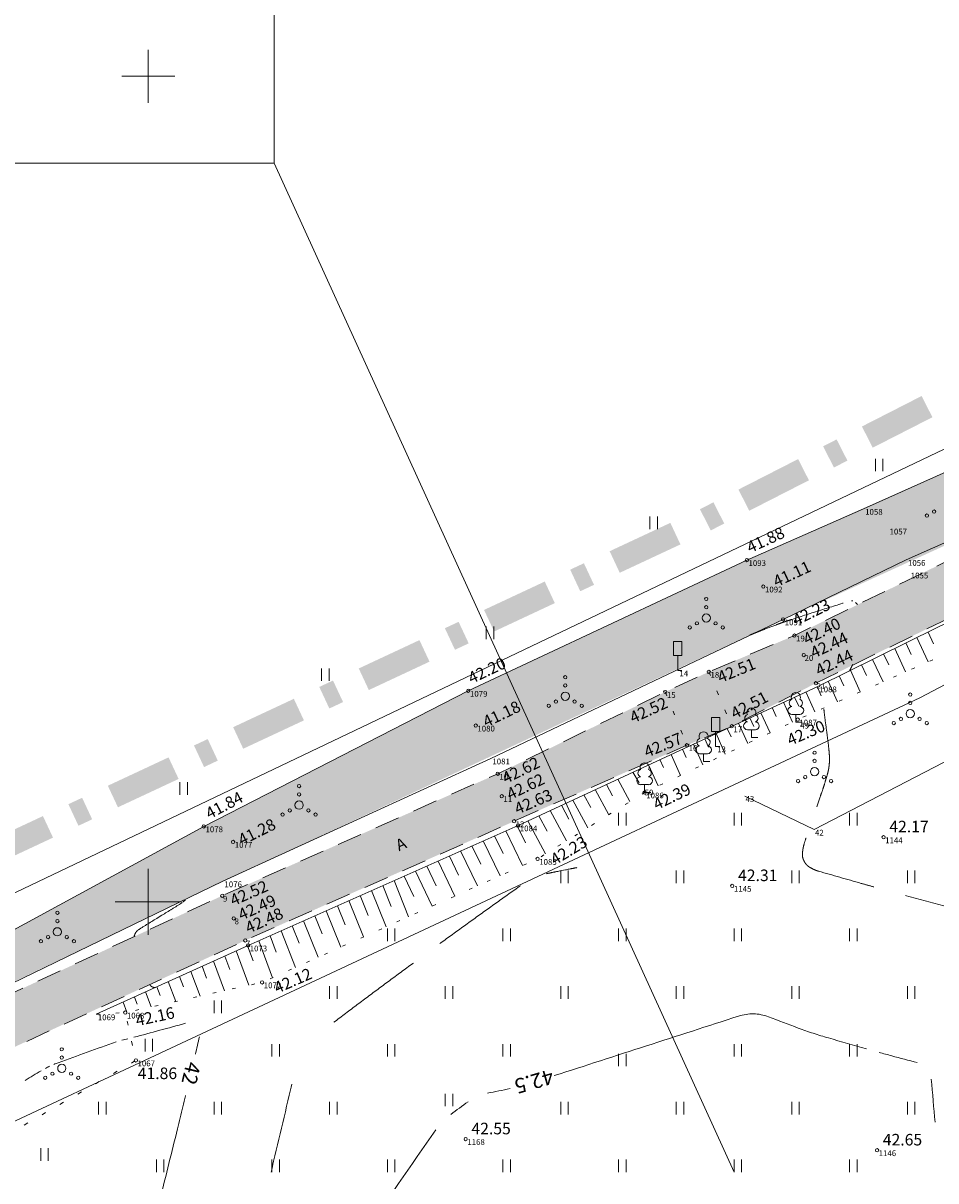
# Model space of a CAD drawing. Units: millimetres. Extents: x 560372270 to 562120300, y 6572342900 to 6573674190.
# Drawn here: x 561292416 to 561347715, y 6572983093 to 6573053217 of the extents above; entities that cross this region are included whole.
import ezdxf

# ---------------------------------------------------------------- set-up
doc = ezdxf.new("R2010")
doc.units = ezdxf.units.MM
doc.header["$MEASUREMENT"] = 0
doc.header["$XCLIPFRAME"] = 0
for name, pattern in [('ASFBET', [2500, 1500, -1000]), ('ISOPOOL', [8000, 6000, -2000]), ('KOLVIK', [1250, 250, -1000]), ('NOLVAALL', [1200, 200, -1000])]:
    doc.linetypes.add(name, pattern=pattern)
for name, color, linetype, lineweight in [('HALJASTUS_Ном._пера__3', 3, 'Continuous', 18), ('HOONEDET_Ном._пера__141', 141, 'Continuous', 18), ('HOONEDET_Ном._пера__9', 9, 'Continuous', 18), ('HORISONTAAL_Ном._пера__30', 30, 'Continuous', 18), ('KORGUS_Ном._пера__7', 7, 'Continuous', 18), ('Level 1_Ном._пера__30', 30, 'Continuous', 18), ('LIIKLUS_Ном._пера__7', 7, 'Continuous', 18), ('MOOTNR_Ном._пера__5', 5, 'Continuous', 18), ('PIIR_Ном._пера__75', 75, 'Continuous', 18), ('PUU_Ном._пера__3', 3, 'Continuous', 18), ('RELJEEF_Ном._пера__32', 32, 'Continuous', 18), ('TEE_Ном._пера__7', 7, 'Continuous', 18), ('VEEKOGU_Ном._пера__161', 161, 'Continuous', 18), ('VORK_Ном._пера__7', 7, 'Continuous', 18), ('VORMISTUS_Ном._пера__7', 7, 'Continuous', 18)]:
    doc.layers.add(name, color=color, linetype=linetype, lineweight=lineweight)
doc.styles.add('СГЕНЕРИР_СТИЛЬ_1', font='txt')
doc.linetypes.add('HEKK', pattern='A,0,[2,TUGIPLAAN1.Shx,S=26.984127,R=0,X=0,Y=-1.11022e-16],-5000,0', length=5000)
picture_1 = doc.add_image_def('image4.jpg', size_in_pixel=(4032, 3024))

msp = doc.modelspace()

# ---------------------------------------------------------------- hatches: boundary and pattern name
at = {"layer": 'HOONEDET_Ном._пера__141', "linetype": 'Continuous', "lineweight": 0, "true_color": 0xdff7ff}
msp.add_hatch(color=7, dxfattribs=at).paths.add_polyline_path([(561233893, 6572969627), (561233691, 6572970374), (561233752, 6572971108), (561234242, 6572971613), (561235007, 6572972222), (561241952, 6572975837), (561253115, 6572980901), (561273636, 6572989807), (561286956, 6572995657), (561303363, 6573004566), (561319388, 6573012775), (561336263, 6573020692), (561358909, 6573030758), (561374478, 6573038959), (561375416, 6573039211), (561376160, 6573039255), (561377186, 6573038939), (561378004, 6573038144), (561378262, 6573037334), (561377351, 6573036897), (561368881, 6573031621), (561361484, 6573027542), (561361325, 6573027532), (561338458, 6573017102), (561302516, 6573000271), (561274734, 6572986934), (561255271, 6572977886), (561243146, 6572971856), (561236352, 6572968747), (561235535, 6572968712), (561234884, 6572968905), (561234272, 6572969211)])
at = {"layer": 'HOONEDET_Ном._пера__9', "linetype": 'Continuous', "lineweight": 0, "true_color": 0x303030}
msp.add_hatch(color=250, dxfattribs=at).paths.add_polyline_path([(561118964, 6572916882), (561122238, 6572915292), (561126844, 6572914799), (561129745, 6572915387), (561135514, 6572917328), (561142659, 6572920834), (561149343, 6572924613), (561158091, 6572929939), (561166254, 6572934592), (561171699, 6572937578), (561179350, 6572941106), (561189424, 6572946069), (561206364, 6572953936), (561219179, 6572959931), (561234103, 6572966787), (561246197, 6572972377), (561252576, 6572975418), (561255349, 6572976565), (561275392, 6572986285), (561288702, 6572993044), (561304475, 6573000361), (561321168, 6573007750), (561331319, 6573012704), (561333960, 6573013924), (561339144, 6573016124), (561353274, 6573023015), (561368881, 6573031621), (561385469, 6573041954), (561397996, 6573050906), (561399730, 6573048271), (561386996, 6573039314), (561370497, 6573028760), (561354480, 6573020100), (561340444, 6573013235), (561335352, 6573010627), (561332634, 6573009480), (561322157, 6573004871), (561305869, 6572997654), (561289787, 6572990230), (561276704, 6572983733), (561256623, 6572973920), (561247406, 6572969629), (561239065, 6572965706), (561237785, 6572964076), (561237826, 6572962276), (561238943, 6572960462), (561239185, 6572960279), (561246870, 6572947961), (561249090, 6572945722), (561250725, 6572945020), (561254247, 6572946536), (561253854, 6572947400), (561254514, 6572947767), (561258648, 6572940265), (561257662, 6572939696), (561251601, 6572936200), (561254038, 6572929797), (561253479, 6572928991), (561252159, 6572928407), (561251401, 6572928666), (561250792, 6572935660), (561244754, 6572946694), (561236955, 6572958824), (561236598, 6572959128), (561234532, 6572961186), (561231877, 6572962302), (561220360, 6572957072), (561207720, 6572951102), (561190567, 6572943366), (561180641, 6572938650), (561173057, 6572934804), (561167815, 6572932184), (561159347, 6572927414), (561150944, 6572922222), (561143940, 6572918226), (561136819, 6572914615), (561130219, 6572912320), (561127150, 6572911709), (561121493, 6572912121), (561117369, 6572914182)])
at = {"layer": 'Level 1_Ном._пера__30', "linetype": 'Continuous'}
for points in [[(561343891, 6573027502), (561347507, 6573029348), (561346851, 6573030632), (561343236, 6573028786)], [(561341540, 6573026301), (561342358, 6573026719), (561341702, 6573028003), (561340884, 6573027585)], [(561336410, 6573023682), (561340025, 6573025528), (561339370, 6573026812), (561335754, 6573024966)], [(561334077, 6573022491), (561334895, 6573022909), (561334239, 6573024193), (561333422, 6573023776)], [(561328562, 6573019925), (561332240, 6573021643), (561331630, 6573022949), (561327952, 6573021231)], [(561326170, 6573018807), (561327002, 6573019196), (561326392, 6573020502), (561325560, 6573020114)], [(561320952, 6573016369), (561324629, 6573018088), (561324019, 6573019394), (561320341, 6573017675)], [(561318579, 6573015261), (561319411, 6573015649), (561318800, 6573016956), (561317969, 6573016567)], [(561313360, 6573012822), (561317038, 6573014541), (561316428, 6573015847), (561312750, 6573014129)], [(561310969, 6573011705), (561311800, 6573012094), (561311190, 6573013400), (561310358, 6573013011)], [(561305750, 6573009267), (561309428, 6573010985), (561308818, 6573012291), (561305140, 6573010573)], [(561303377, 6573008158), (561304209, 6573008547), (561303599, 6573009853), (561302767, 6573009464)], [(561298159, 6573005720), (561301837, 6573007438), (561301226, 6573008744), (561297548, 6573007026)], [(561295767, 6573004602), (561296599, 6573004991), (561295989, 6573006297), (561295157, 6573005909)], [(561290548, 6573002164), (561294226, 6573003883), (561293616, 6573005189), (561289938, 6573003470)]]:
    msp.add_hatch(color=256, dxfattribs=at).paths.add_polyline_path(points)

# ---------------------------------------------------------------- linework, layer by layer
at = {"layer": 'HALJASTUS_Ном._пера__3', "linetype": 'Continuous'}
for p, q in [((561344055, 6573026835), (561344055, 6573026074)), ((561344510, 6573026835), (561344510, 6573026074)), ((561330391, 6573023327), (561330391, 6573022566)), ((561330847, 6573023327), (561330847, 6573022566)), ((561320476, 6573016674), (561320476, 6573015913)), ((561320931, 6573016674), (561320931, 6573015913)), ((561310501, 6573014134), (561310501, 6573013373)), ((561310956, 6573014134), (561310956, 6573013373)), ((561301916, 6573007239), (561301916, 6573006478)), ((561302371, 6573007239), (561302371, 6573006478)), ((561328487, 6573005382), (561328487, 6573004621)), ((561328942, 6573005382), (561328942, 6573004621)), ((561335487, 6573005382), (561335487, 6573004621)), ((561335942, 6573005382), (561335942, 6573004621)), ((561342487, 6573005382), (561342487, 6573004621)), ((561342942, 6573005382), (561342942, 6573004621)), ((561324987, 6573001882), (561324987, 6573001121)), ((561325442, 6573001882), (561325442, 6573001121)), ((561331987, 6573001882), (561331987, 6573001121)), ((561332442, 6573001882), (561332442, 6573001121)), ((561338987, 6573001882), (561338987, 6573001121)), ((561339442, 6573001882), (561339442, 6573001121)), ((561345987, 6573001882), (561345987, 6573001121)), ((561346442, 6573001882), (561346442, 6573001121)), ((561314487, 6572998382), (561314487, 6572997621)), ((561314942, 6572998382), (561314942, 6572997621)), ((561321487, 6572998382), (561321487, 6572997621)), ((561321942, 6572998382), (561321942, 6572997621)), ((561328487, 6572998382), (561328487, 6572997621)), ((561328942, 6572998382), (561328942, 6572997621)), ((561335487, 6572998382), (561335487, 6572997621)), ((561335942, 6572998382), (561335942, 6572997621)), ((561342487, 6572998382), (561342487, 6572997621)), ((561342942, 6572998382), (561342942, 6572997621)), ((561310987, 6572994882), (561310987, 6572994121)), ((561311442, 6572994882), (561311442, 6572994121)), ((561317987, 6572994882), (561317987, 6572994121)), ((561318442, 6572994882), (561318442, 6572994121)), ((561324987, 6572994882), (561324987, 6572994121)), ((561325442, 6572994882), (561325442, 6572994121)), ((561331987, 6572994882), (561331987, 6572994121)), ((561332442, 6572994882), (561332442, 6572994121)), ((561338987, 6572994882), (561338987, 6572994121)), ((561339442, 6572994882), (561339442, 6572994121)), ((561345987, 6572994882), (561345987, 6572994121)), ((561346442, 6572994882), (561346442, 6572994121)), ((561303987, 6572994013), (561303987, 6572993252)), ((561304442, 6572994013), (561304442, 6572993252)), ((561299799, 6572991698), (561299799, 6572990937)), ((561300254, 6572991698), (561300254, 6572990937)), ((561307487, 6572991382), (561307487, 6572990621)), ((561307942, 6572991382), (561307942, 6572990621)), ((561314487, 6572991382), (561314487, 6572990621)), ((561314942, 6572991382), (561314942, 6572990621)), ((561321487, 6572991382), (561321487, 6572990621)), ((561321942, 6572991382), (561321942, 6572990621)), ((561335487, 6572991382), (561335487, 6572990621)), ((561335942, 6572991382), (561335942, 6572990621)), ((561342487, 6572991382), (561342487, 6572990621)), ((561342942, 6572991382), (561342942, 6572990621)), ((561328487, 6572990793), (561328487, 6572990032)), ((561328942, 6572990793), (561328942, 6572990032)), ((561317987, 6572988372), (561317987, 6572987611)), ((561318442, 6572988372), (561318442, 6572987611)), ((561296987, 6572987882), (561296987, 6572987121)), ((561297442, 6572987882), (561297442, 6572987121)), ((561303987, 6572987882), (561303987, 6572987121)), ((561304442, 6572987882), (561304442, 6572987121)), ((561310987, 6572987882), (561310987, 6572987121)), ((561311442, 6572987882), (561311442, 6572987121)), ((561324987, 6572987882), (561324987, 6572987121)), ((561325442, 6572987882), (561325442, 6572987121)), ((561331987, 6572987882), (561331987, 6572987121)), ((561332442, 6572987882), (561332442, 6572987121)), ((561338987, 6572987882), (561338987, 6572987121)), ((561339442, 6572987882), (561339442, 6572987121)), ((561345987, 6572987882), (561345987, 6572987121)), ((561346442, 6572987882), (561346442, 6572987121)), ((561293487, 6572985069), (561293487, 6572984307)), ((561293942, 6572985069), (561293942, 6572984307)), ((561300487, 6572984382), (561300487, 6572983621)), ((561300942, 6572984382), (561300942, 6572983621)), ((561307487, 6572984382), (561307487, 6572983621)), ((561307942, 6572984382), (561307942, 6572983621)), ((561314487, 6572984382), (561314487, 6572983621)), ((561314942, 6572984382), (561314942, 6572983621)), ((561321487, 6572984382), (561321487, 6572983621)), ((561321942, 6572984382), (561321942, 6572983621)), ((561328487, 6572984382), (561328487, 6572983621)), ((561328942, 6572984382), (561328942, 6572983621)), ((561335487, 6572984382), (561335487, 6572983621)), ((561335942, 6572984382), (561335942, 6572983621)), ((561342487, 6572984382), (561342487, 6572983621)), ((561342942, 6572984382), (561342942, 6572983621))]:
    msp.add_line(p, q, dxfattribs=at)
at = {"layer": 'HALJASTUS_Ном._пера__3', "linetype": 'HEKK', "flags": 128}
msp.add_lwpolyline([(561386503, 6573028670), (561367152, 6573018262), (561340344, 6573004367), (561336133, 6573006404)], dxfattribs=at)
at = {"layer": 'HALJASTUS_Ном._пера__3', "linetype": 'KOLVIK', "flags": 128}
msp.add_lwpolyline([(561286737, 6572988265), (561289947, 6572985008), (561299245, 6572990389), (561298601, 6572993284)], dxfattribs=at)
at = {"layer": 'HALJASTUS_Ном._пера__3', "linetype": 'Continuous'}
for centre, radius in [((561347175, 6573023387), 100), ((561347610, 6573023637), 100), ((561333804, 6573018338), 100), ((561333804, 6573017838), 100), ((561333239, 6573016863), 100), ((561333804, 6573017188), 250), ((561334369, 6573016863), 100), ((561332804, 6573016613), 100), ((561334804, 6573016613), 100), ((561325261, 6573013599), 100), ((561325261, 6573013099), 100), ((561324696, 6573012124), 100), ((561325261, 6573012449), 250), ((561325826, 6573012124), 100), ((561346161, 6573012545), 100), ((561346161, 6573012045), 100), ((561324261, 6573011874), 100), ((561326261, 6573011874), 100), ((561346161, 6573011395), 250), ((561345161, 6573010820), 100), ((561345596, 6573011070), 100), ((561346726, 6573011070), 100), ((561347161, 6573010820), 100), ((561340365, 6573009029), 100), ((561340365, 6573008529), 100), ((561340365, 6573007879), 250), ((561339365, 6573007304), 100), ((561339800, 6573007554), 100), ((561340930, 6573007554), 100), ((561341365, 6573007304), 100), ((561309137, 6573007002), 100), ((561309137, 6573006502), 100), ((561309137, 6573005852), 250), ((561308137, 6573005277), 100), ((561308572, 6573005527), 100), ((561309702, 6573005527), 100), ((561310137, 6573005277), 100), ((561294489, 6572999329), 100), ((561294489, 6572998829), 100), ((561294489, 6572998179), 250), ((561293489, 6572997604), 100), ((561293924, 6572997854), 100), ((561295054, 6572997854), 100), ((561295489, 6572997604), 100), ((561294758, 6572991060), 100), ((561294758, 6572990560), 100), ((561294193, 6572989585), 100), ((561294758, 6572989910), 250), ((561295323, 6572989585), 100), ((561293758, 6572989335), 100), ((561295758, 6572989335), 100)]:
    msp.add_circle(centre, radius, dxfattribs=at)
at = {"layer": 'HORISONTAAL_Ном._пера__30', "linetype": 'ISOPOOL'}
for points, knots in [([(561336426, 6573016140), (561336438, 6573016146), (561336451, 6573016151), (561336463, 6573016157), (561336538, 6573016190), (561336614, 6573016221), (561336690, 6573016252), (561336766, 6573016284), (561336842, 6573016315), (561336918, 6573016345), (561336994, 6573016375), (561337071, 6573016404), (561337148, 6573016434), (561337454, 6573016550), (561337762, 6573016667), (561338069, 6573016782), (561338146, 6573016811), (561338223, 6573016839), (561338300, 6573016868), (561338377, 6573016896), (561338454, 6573016923), (561338532, 6573016950), (561338610, 6573016977), (561338687, 6573017003), (561338765, 6573017029), (561338843, 6573017055), (561338921, 6573017080), (561338999, 6573017105), (561340165, 6573017482), (561341331, 6573017847), (561342504, 6573018214)], [0, 0, 0, 0, 1, 1, 1, 2, 2, 2, 3, 3, 3, 4, 4, 4, 5, 5, 5, 6, 6, 6, 7, 7, 7, 8, 8, 8, 9, 9, 9, 10, 10, 10, 10]), ([(561342681, 6573014374), (561342666, 6573014345), (561342651, 6573014316), (561342636, 6573014287), (561342612, 6573014238), (561342587, 6573014189), (561342563, 6573014140), (561342539, 6573014091), (561342516, 6573014042), (561342493, 6573013992), (561342491, 6573013987), (561342489, 6573013983), (561342487, 6573013978)], [0, 0, 0, 0, 1, 1, 1, 2, 2, 2, 3, 3, 3, 4, 4, 4, 4]), ([(561340939, 6573011651), (561340938, 6573011646), (561340936, 6573011642), (561340935, 6573011637), (561340933, 6573011628), (561340935, 6573011618), (561340936, 6573011609), (561341021, 6573010784), (561341162, 6573009964), (561341242, 6573009136), (561341255, 6573008996), (561341266, 6573008856), (561341271, 6573008716), (561341275, 6573008578), (561341267, 6573008440), (561341253, 6573008301), (561341239, 6573008163), (561341220, 6573008027), (561341188, 6573007891), (561341155, 6573007754), (561341116, 6573007620), (561341076, 6573007486), (561340670, 6573006142), (561340160, 6573004857), (561339736, 6573003496), (561339676, 6573003305), (561339646, 6573003109), (561339630, 6573002916), (561339616, 6573002758), (561339657, 6573002603), (561339738, 6573002448), (561339820, 6573002293), (561339920, 6573002178), (561340062, 6573002094), (561340237, 6573001990), (561340411, 6573001907), (561340601, 6573001852), (561341462, 6573001605), (561342324, 6573001358), (561343186, 6573001113), (561343401, 6573001052), (561343617, 6573000991), (561343832, 6573000930), (561344048, 6573000869), (561344264, 6573000809), (561344480, 6573000749), (561344696, 6573000690), (561344912, 6573000630), (561345128, 6573000572), (561345344, 6573000513), (561345561, 6573000455), (561345777, 6573000397), (561347397, 6572999961), (561349019, 6572999533), (561350640, 6572999098), (561350957, 6572999013), (561351255, 6572998880), (561351552, 6572998726), (561351819, 6572998587), (561352032, 6572998392), (561352231, 6572998157), (561352430, 6572997922), (561352587, 6572997679), (561352680, 6572997393), (561352782, 6572997076), (561352857, 6572996759), (561352897, 6572996433), (561353253, 6572993508), (561353357, 6572990565), (561353736, 6572987645)], [0, 0, 0, 0, 1, 1, 1, 2, 2, 2, 3, 3, 3, 4, 4, 4, 5, 5, 5, 6, 6, 6, 7, 7, 7, 8, 8, 8, 9, 9, 9, 10, 10, 10, 11, 11, 11, 12, 12, 12, 13, 13, 13, 14, 14, 14, 15, 15, 15, 16, 16, 16, 17, 17, 17, 18, 18, 18, 19, 19, 19, 20, 20, 20, 21, 21, 21, 22, 22, 22, 23, 23, 23, 23]), ([(561299134, 6572997891), (561299145, 6572997923), (561299157, 6572997955), (561299168, 6572997988), (561299180, 6572998023), (561299196, 6572998057), (561299214, 6572998091), (561299230, 6572998123), (561299251, 6572998153), (561299274, 6572998182), (561299297, 6572998210), (561299322, 6572998237), (561299350, 6572998261), (561299379, 6572998285), (561299409, 6572998308), (561299441, 6572998327), (561300254, 6572998837), (561301077, 6572999329), (561301888, 6572999841)], [0, 0, 0, 0, 1, 1, 1, 2, 2, 2, 3, 3, 3, 4, 4, 4, 5, 5, 5, 6, 6, 6, 6]), ([(561301888, 6572999841), (561301906, 6572999852), (561301923, 6572999863), (561301941, 6572999874), (561301959, 6572999886), (561301976, 6572999898), (561301994, 6572999909)], [0, 0, 0, 0, 1, 1, 1, 2, 2, 2, 2]), ([(561300431, 6572994798), (561300391, 6572994803), (561300351, 6572994808), (561300311, 6572994814), (561300269, 6572994819), (561300231, 6572994841), (561300195, 6572994866), (561300156, 6572994892), (561300120, 6572994920), (561300088, 6572994953)], [0, 0, 0, 0, 1, 1, 1, 2, 2, 2, 3, 3, 3, 3])]:
    msp.add_open_spline(points, degree=3, knots=knots, dxfattribs=at)
for points in [[(561342598, 6573018231), (561342627, 6573018234), (561342656, 6573018230), (561342686, 6573018223)], [(561342842, 6573018130), (561342882, 6573018090), (561342922, 6573018049), (561342962, 6573018009)], [(561324118, 6573001695), (561324730, 6573001835), (561325349, 6573001938), (561325964, 6573002069)], [(561311247, 6572992702), (561315006, 6572995547), (561318804, 6572998319), (561322650, 6573001047)], [(561301993, 6572999910), (561302011, 6572999922), (561302028, 6572999934), (561302045, 6572999946)], [(561302096, 6572999984), (561302144, 6573000021), (561302193, 6573000058), (561302241, 6573000095)], [(561307435, 6572983613), (561307858, 6572985389), (561308276, 6572987167), (561308698, 6572988943)]]:
    msp.add_open_spline(points, degree=3, dxfattribs=at)
at = {"layer": 'HORISONTAAL_Ном._пера__30', "linetype": 'Continuous'}
for points, knots in [([(561324598, 6572989466), (561328318, 6572990667), (561332038, 6572991869), (561335759, 6572993071), (561335908, 6572993119), (561336060, 6572993151), (561336216, 6572993179), (561336367, 6572993207), (561336520, 6572993212), (561336671, 6572993209), (561336823, 6572993205), (561336974, 6572993192), (561337125, 6572993158), (561337280, 6572993123), (561337430, 6572993083), (561337577, 6572993028), (561338179, 6572992805), (561338777, 6572992572), (561339380, 6572992351), (561339530, 6572992296), (561339681, 6572992240), (561339832, 6572992186), (561339983, 6572992132), (561340135, 6572992080), (561340287, 6572992030), (561340440, 6572991980), (561340592, 6572991931), (561340746, 6572991884)], [0, 0, 0, 0, 1, 1, 1, 2, 2, 2, 3, 3, 3, 4, 4, 4, 5, 5, 5, 6, 6, 6, 7, 7, 7, 8, 8, 8, 9, 9, 9, 9]), ([(561340746, 6572991886), (561340899, 6572991839), (561341053, 6572991793), (561341207, 6572991749), (561341974, 6572991529), (561342740, 6572991308), (561343507, 6572991091)], [0, 0, 0, 0, 1, 1, 1, 2, 2, 2, 2]), ([(561294280, 6572990149), (561294368, 6572990184), (561294456, 6572990219), (561294545, 6572990251), (561295712, 6572990678), (561296880, 6572991099), (561298051, 6572991511)], [0, 0, 0, 0, 1, 1, 1, 2, 2, 2, 2]), ([(561344274, 6572990876), (561344402, 6572990840), (561344530, 6572990805), (561344659, 6572990770), (561344787, 6572990735), (561344915, 6572990700), (561345043, 6572990665), (561345557, 6572990527), (561346070, 6572990392), (561346584, 6572990254)], [0, 0, 0, 0, 1, 1, 1, 2, 2, 2, 3, 3, 3, 3]), ([(561302258, 6572988270), (561302257, 6572988263), (561302255, 6572988255), (561302253, 6572988248), (561302200, 6572988025), (561302146, 6572987802), (561302092, 6572987579), (561302038, 6572987356), (561301984, 6572987133), (561301930, 6572986911), (561301875, 6572986688), (561301821, 6572986465), (561301766, 6572986243), (561301422, 6572984840), (561301073, 6572983438), (561300728, 6572982035), (561300654, 6572981733), (561300609, 6572981425), (561300571, 6572981116), (561300534, 6572980813), (561300536, 6572980507), (561300554, 6572980204), (561300572, 6572979901), (561300606, 6572979599), (561300678, 6572979301), (561300753, 6572978996), (561300835, 6572978698), (561300943, 6572978406), (561301758, 6572976200), (561302622, 6572974015), (561303428, 6572971807), (561303598, 6572971340), (561303769, 6572970873), (561303934, 6572970404), (561304098, 6572969935), (561304252, 6572969463), (561304401, 6572968989), (561304550, 6572968515), (561304695, 6572968040), (561304829, 6572967561), (561304962, 6572967082), (561305094, 6572966603), (561305217, 6572966121), (561306111, 6572962615), (561307005, 6572959108), (561307900, 6572955602)], [0, 0, 0, 0, 1, 1, 1, 2, 2, 2, 3, 3, 3, 4, 4, 4, 5, 5, 5, 6, 6, 6, 7, 7, 7, 8, 8, 8, 9, 9, 9, 10, 10, 10, 11, 11, 11, 12, 12, 12, 13, 13, 13, 14, 14, 14, 15, 15, 15, 15])]:
    msp.add_open_spline(points, degree=3, knots=knots, dxfattribs=at)
for points in [[(561299123, 6572991788), (561300169, 6572992066), (561301213, 6572992354), (561302259, 6572992636)], [(561303100, 6572991821), (561303017, 6572991467), (561302933, 6572991114), (561302849, 6572990761)], [(561298405, 6572991614), (561298525, 6572991642), (561298645, 6572991670), (561298765, 6572991698)], [(561292538, 6572989178), (561292864, 6572989376), (561293191, 6572989571), (561293518, 6572989765)], [(561293766, 6572989905), (561293849, 6572989951), (561293934, 6572989993), (561294020, 6572990033)], [(561347430, 6572989255), (561347536, 6572988385), (561347567, 6572987508), (561347680, 6572986640)], [(561320550, 6572988404), (561321007, 6572988499), (561321466, 6572988583), (561321921, 6572988682)], [(561318322, 6572987113), (561318670, 6572987377), (561319023, 6572987634), (561319379, 6572987887)], [(561312936, 6572979637), (561314402, 6572981843), (561315894, 6572984023), (561317423, 6572986185)]]:
    msp.add_open_spline(points, degree=3, dxfattribs=at)
at = {"layer": 'KORGUS_Ном._пера__7', "linetype": 'Continuous'}
for centre in [(561336263, 6573020692), (561337262, 6573019092), (561338458, 6573017102), (561339144, 6573016124), (561339709, 6573014944), (561333960, 6573013924), (561319388, 6573012775), (561331319, 6573012704), (561340444, 6573013235), (561319839, 6573010670), (561335352, 6573010627), (561339348, 6573011035), (561332634, 6573009480), (561321168, 6573007750), (561321417, 6573006394), (561330067, 6573006616), (561303363, 6573004566), (561322157, 6573004871), (561322406, 6573004623), (561305140, 6573003625), (561344544, 6573003903), (561323585, 6573002593), (561335381, 6573000961), (561304475, 6573000361), (561305176, 6572998989), (561305869, 6572997654), (561306042, 6572997349), (561306895, 6572995116), (561298601, 6572993284), (561299245, 6572990389), (561319227, 6572985622), (561344150, 6572984948)]:
    msp.add_circle(centre, 100, dxfattribs=at)
at = {"layer": 'LIIKLUS_Ном._пера__7', "linetype": 'Continuous'}
for p, q in [((561331829, 6573015755), (561331829, 6573014905)), ((561332329, 6573015755), (561331829, 6573015755)), ((561332329, 6573015755), (561332329, 6573014905)), ((561332329, 6573014905), (561331829, 6573014905)), ((561332079, 6573014905), (561332079, 6573014005)), ((561332329, 6573014005), (561332079, 6573014005)), ((561334117, 6573011158), (561334117, 6573010308)), ((561334617, 6573011158), (561334117, 6573011158)), ((561334617, 6573011158), (561334617, 6573010308)), ((561334617, 6573010308), (561334117, 6573010308)), ((561334367, 6573010308), (561334367, 6573009408)), ((561334617, 6573009408), (561334367, 6573009408))]:
    msp.add_line(p, q, dxfattribs=at)
at = {"layer": 'PIIR_Ном._пера__75', "linetype": 'Continuous', "flags": 128}
msp.add_lwpolyline([(561590790, 6573186390), (561433230, 6573069640), (561389630, 6573036540), (561386790, 6573034750), (561373900, 6573026630), (561346750, 6573012360), (561176170, 6572932600), (561135530, 6572910160), (561128080, 6572921640), (561150680, 6572932700), (561185740, 6572949890), (561352230, 6573029330), (561383150, 6573043050), (561388190, 6573046760), (561460710, 6573100230), (561522170, 6573146900), (561551630, 6573167430), (561668200, 6573254530)], dxfattribs=at)
for points in [[(561098450, 6573007670), (561131090, 6573031010), (561298420, 6573151150), (561303100, 6573154510), (561383150, 6573043050), (561352230, 6573029330), (561185740, 6572949890), (561150680, 6572932700)], [(561135530, 6572910160), (561176170, 6572932600), (561346750, 6573012360), (561373900, 6573026630), (561386790, 6573034750), (561389630, 6573036540), (561535490, 6572837500), (561604280, 6572743070), (561686590, 6572626700), (561547170, 6572522820), (561475010, 6572469410), (561468650, 6572477670)]]:
    msp.add_lwpolyline(points, close=True, dxfattribs=at)
at = {"layer": 'PUU_Ном._пера__3', "linetype": 'Continuous'}
for p, q in [((561339471, 6573011346), (561338991, 6573011346)), ((561339231, 6573010871), (561339231, 6573011346)), ((561339611, 6573010871), (561339231, 6573010871)), ((561336779, 6573010414), (561336299, 6573010414)), ((561336539, 6573009939), (561336539, 6573010414)), ((561336919, 6573009939), (561336539, 6573009939)), ((561333879, 6573008963), (561333399, 6573008963)), ((561333639, 6573008488), (561333639, 6573008963)), ((561334019, 6573008488), (561333639, 6573008488)), ((561330307, 6573007091), (561329827, 6573007091)), ((561330067, 6573006616), (561330067, 6573007091)), ((561330447, 6573006616), (561330067, 6573006616))]:
    msp.add_line(p, q, dxfattribs=at)
for centre, radius, start, end in [((561339061, 6573012044), 233, 109.02174, 253.14154), ((561339231, 6573012391), 277, 332.5799, 207.4201), ((561339401, 6573012044), 233, 286.85082, 70.98591), ((561336539, 6573011459), 277, 332.5799, 207.4201), ((561338994, 6573011584), 238, 90.0016, 269.3953), ((561339469, 6573011584), 238, 270.6047, 89.9984), ((561336301, 6573010651), 238, 90.0016, 269.3953), ((561336369, 6573011111), 233, 109.02174, 253.14154), ((561336709, 6573011111), 233, 286.85082, 70.98591), ((561336776, 6573010651), 238, 270.6047, 89.9984), ((561333639, 6573010008), 277, 332.5799, 207.4201), ((561333401, 6573009200), 238, 90.0016, 269.3953), ((561333469, 6573009660), 233, 109.02174, 253.14154), ((561333809, 6573009660), 233, 286.85082, 70.98591), ((561333876, 6573009200), 238, 270.6047, 89.9984), ((561329897, 6573007789), 233, 109.02174, 253.14154), ((561330067, 6573008136), 277, 332.5799, 207.4201), ((561330237, 6573007789), 233, 286.85082, 70.98591), ((561329830, 6573007328), 238, 90.0016, 269.3953), ((561330304, 6573007328), 238, 270.6047, 89.9984)]:
    msp.add_arc(centre, radius, start, end, dxfattribs=at)
at = {"layer": 'RELJEEF_Ном._пера__32', "linetype": 'Continuous'}
for p, q in [((561347244, 6573016337), (561347582, 6573015613)), ((561345898, 6573015674), (561346223, 6573014978)), ((561346571, 6573016006), (561347257, 6573014536)), ((561344552, 6573015011), (561344864, 6573014343)), ((561345225, 6573015343), (561345885, 6573013929)), ((561343206, 6573014348), (561343505, 6573013708)), ((561343879, 6573014680), (561344513, 6573013321)), ((561341866, 6573013689), (561342141, 6573013085)), ((561342540, 6573014020), (561343134, 6573012711)), ((561340520, 6573013027), (561340775, 6573012465)), ((561341193, 6573013357), (561341762, 6573012104)), ((561338479, 6573012080), (561339023, 6573010880)), ((561339159, 6573012395), (561339409, 6573011845)), ((561339839, 6573012711), (561340390, 6573011496)), ((561337118, 6573011448), (561337668, 6573010235)), ((561337798, 6573011764), (561338043, 6573011225)), ((561335757, 6573010817), (561336314, 6573009590)), ((561336438, 6573011133), (561336677, 6573010606)), ((561334396, 6573010186), (561334959, 6573008945)), ((561335077, 6573010501), (561335311, 6573009986)), ((561333036, 6573009554), (561333605, 6573008300)), ((561333716, 6573009870), (561333945, 6573009366)), ((561330995, 6573008608), (561331213, 6573008127)), ((561331675, 6573008923), (561332250, 6573007655)), ((561332355, 6573009239), (561332579, 6573008746)), ((561330314, 6573008292), (561330896, 6573007011)), ((561328438, 6573007421), (561329174, 6573006062)), ((561326393, 6573006473), (561326806, 6573005709)), ((561327074, 6573006789), (561327897, 6573005269)), ((561327756, 6573007105), (561328125, 6573006423)), ((561325029, 6573005840), (561325487, 6573004995)), ((561325711, 6573006156), (561326620, 6573004477)), ((561323666, 6573005208), (561324168, 6573004281)), ((561324348, 6573005524), (561325344, 6573003684)), ((561322352, 6573004599), (561322847, 6573003569)), ((561322984, 6573004891), (561324067, 6573002892)), ((561320295, 6573003684), (561321311, 6573001574)), ((561320980, 6573003989), (561321496, 6573002919)), ((561321666, 6573004294), (561322680, 6573002188)), ((561318923, 6573003075), (561319941, 6573000961)), ((561319609, 6573003380), (561320144, 6573002268)), ((561317552, 6573002465), (561318572, 6573000347)), ((561318238, 6573002770), (561318793, 6573001617)), ((561315495, 6573001551), (561316090, 6573000315)), ((561316181, 6573001856), (561317203, 6572999734)), ((561316866, 6573002161), (561317442, 6573000966)), ((561314212, 6573000981), (561314716, 6572999717)), ((561314898, 6573001285), (561315772, 6572999093)), ((561312840, 6573000371), (561313322, 6572999161)), ((561313526, 6573000676), (561314402, 6572998479)), ((561310782, 6572999456), (561311662, 6572997251)), ((561311468, 6572999761), (561311929, 6572998606)), ((561312154, 6573000066), (561313032, 6572997865)), ((561309411, 6572998846), (561310292, 6572996638)), ((561310097, 6572999151), (561310536, 6572998050)), ((561308039, 6572998237), (561308921, 6572996024)), ((561308725, 6572998542), (561309142, 6572997494)), ((561306002, 6572997331), (561306343, 6572996416)), ((561306688, 6572997636), (561307524, 6572995398)), ((561307375, 6572997941), (561307749, 6572996940)), ((561304632, 6572996710), (561304938, 6572995891)), ((561305317, 6572997020), (561306094, 6572994939)), ((561303263, 6572996090), (561303533, 6572995366)), ((561303948, 6572996400), (561304615, 6572994612)), ((561301893, 6572995469), (561302127, 6572994842)), ((561302578, 6572995779), (561303136, 6572994286)), ((561299839, 6572994538), (561300177, 6572993632)), ((561300524, 6572994849), (561300722, 6572994317)), ((561301209, 6572995159), (561301657, 6572993959)), ((561298470, 6572993918), (561298698, 6572993305)), ((561299154, 6572994228), (561299317, 6572993793))]:
    msp.add_line(p, q, dxfattribs=at)
at = {"layer": 'RELJEEF_Ном._пера__32', "linetype": 'NOLVAALL', "flags": 128}
msp.add_lwpolyline([(561296841, 6572993180), (561298601, 6572993284), (561306895, 6572995116), (561323585, 6573002593), (561330067, 6573006616), (561339348, 6573011035), (561358421, 6573019477), (561371818, 6573026558), (561378967, 6573033420)], dxfattribs=at)
at = {"layer": 'RELJEEF_Ном._пера__32', "linetype": 'Continuous', "flags": 128}
for points in [[(561296841, 6572993180), (561306042, 6572997349), (561322406, 6573004623), (561340555, 6573013043), (561347800, 6573016611), (561354708, 6573019926), (561363015, 6573024119), (561370651, 6573028257), (561378967, 6573033420)], [(561329356, 6573007847), (561329736, 6573007193)]]:
    msp.add_lwpolyline(points, dxfattribs=at)
at = {"layer": 'TEE_Ном._пера__7', "linetype": 'ASFBET', "flags": 128}
for points in [[(561275392, 6572986285), (561288702, 6572993044), (561304475, 6573000361), (561321168, 6573007750), (561331319, 6573012704), (561333960, 6573013924), (561339144, 6573016124), (561353274, 6573023015), (561368881, 6573031621), (561385469, 6573041954), (561397996, 6573050906)], [(561399730, 6573048271), (561386996, 6573039314), (561370497, 6573028760), (561354480, 6573020100), (561340444, 6573013235), (561335352, 6573010627), (561332634, 6573009480), (561322157, 6573004871), (561305869, 6572997654), (561289787, 6572990230), (561276704, 6572983733)]]:
    msp.add_lwpolyline(points, dxfattribs=at)
at = {"layer": 'TEE_Ном._пера__7', "linetype": 'KOLVIK', "flags": 128}
for points in [[(561333960, 6573013924), (561335352, 6573010627)], [(561331319, 6573012704), (561332634, 6573009480)]]:
    msp.add_lwpolyline(points, dxfattribs=at)
at = {"layer": 'VEEKOGU_Ном._пера__161', "linetype": 'Continuous', "flags": 128}
for points in [[(561358909, 6573030758), (561343331, 6573023798), (561336263, 6573020692), (561319388, 6573012775), (561303363, 6573004566), (561286956, 6572995657), (561273636, 6572989807), (561253115, 6572980901)], [(561252947, 6572976806), (561274734, 6572986934), (561288293, 6572993390), (561304512, 6573001237), (561320746, 6573008676), (561338458, 6573017102), (561345926, 6573020704), (561361325, 6573027532)]]:
    msp.add_lwpolyline(points, dxfattribs=at)
at = {"layer": 'VORK_Ном._пера__7', "linetype": 'Continuous'}
for p, q in [((561300000, 6573051600), (561300000, 6573048400)), ((561298400, 6573050000), (561301600, 6573050000)), ((561300000, 6573002000), (561300000, 6572998000)), ((561298000, 6573000000), (561302000, 6573000000))]:
    msp.add_line(p, q, dxfattribs=at)
at = {"layer": 'VORMISTUS_Ном._пера__7', "linetype": 'Continuous'}
msp.add_line((561307632, 6573044743), (561335487, 6572983621), dxfattribs=at)
at = {"layer": 'VORMISTUS_Ном._пера__7', "linetype": 'Continuous', "flags": 128}
msp.add_lwpolyline([(561218597, 6573092127), (561307632, 6573092127), (561307632, 6573044743), (561218597, 6573044743)], close=True, dxfattribs=at)

# ---------------------------------------------------------------- texts
at = {"layer": 'HORISONTAAL_Ном._пера__30', "linetype": 'Continuous', "char_height": 900, "attachment_point": 4, "style": 'СГЕНЕРИР_СТИЛЬ_1'}
for s, insert, rotation in [('\\A1;{\\fArial|b0|i0|c204|p34;42}', (561302754, 6572990262), 256.63547), ('\\A1;{\\fArial|b0|i0|c204|p34;42.5}', (561324520, 6572989443), 196.16126)]:
    msp.add_mtext(s, dxfattribs=dict(at, insert=insert, rotation=rotation))
at = {"layer": 'KORGUS_Ном._пера__7', "linetype": 'Continuous', "char_height": 700, "attachment_point": 7, "style": 'СГЕНЕРИР_СТИЛЬ_1'}
for s, insert, rotation in [('\\A1;{\\fArial|b0|i0|c204|p34;41.88}', (561336460, 6573021101), 24.6749), ('\\A1;{\\fArial|b0|i0|c204|p34;41.11}', (561338061, 6573019038), 25.0117), ('\\A1;{\\fArial|b0|i0|c204|p34;42.23}', (561339254, 6573016703), 26.15949), ('\\A1;{\\fArial|b0|i0|c204|p34;42.40}', (561339894, 6573015544), 26.56999), ('\\A1;{\\fArial|b0|i0|c204|p34;42.44}', (561340315, 6573014723), 25.1489), ('\\A1;{\\fArial|b0|i0|c204|p34;42.44}', (561340630, 6573013657), 25.53615), ('\\A1;{\\fArial|b0|i0|c204|p34;42.20}', (561319582, 6573013185), 25.17758), ('\\A1;{\\fArial|b0|i0|c204|p34;42.51}', (561334660, 6573013239), 22.31246), ('\\A1;{\\fArial|b0|i0|c204|p34;41.18}', (561320480, 6573010541), 25.74853), ('\\A1;{\\fArial|b0|i0|c204|p34;42.52}', (561329368, 6573010794), 24.66994), ('\\A1;{\\fArial|b0|i0|c204|p34;42.51}', (561335525, 6573011046), 28.01783), ('\\A1;{\\fArial|b0|i0|c204|p34;42.30}', (561338887, 6573009440), 23.1285), ('\\A1;{\\fArial|b0|i0|c204|p34;42.57}', (561330211, 6573008720), 22.26197), ('\\A1;{\\fArial|b0|i0|c204|p34;42.62}', (561321659, 6573007125), 26.36749), ('\\A1;{\\fArial|b0|i0|c204|p34;42.62}', (561321922, 6573006157), 25.28712), ('\\A1;{\\fArial|b0|i0|c204|p34;42.39}', (561330799, 6573005538), 25.63638), ('\\A1;{\\fArial|b0|i0|c204|p34;41.84}', (561303703, 6573004984), 27.64171), ('\\A1;{\\fArial|b0|i0|c204|p34;42.63}', (561322366, 6573005274), 23.07291), ('\\A1;{\\fArial|b0|i0|c204|p34;41.28}', (561305663, 6573003385), 26.51177), ('\\A1;{\\fArial|b0|i0|c204|p34;42.23}', (561324631, 6573002187), 31.15088), ('\\A1;{\\fArial|b0|i0|c204|p34;42.52}', (561305143, 6572999727), 23.7257), ('\\A1;{\\fArial|b0|i0|c204|p34;42.49}', (561305640, 6572998852), 24.15625), ('\\A1;{\\fArial|b0|i0|c204|p34;42.48}', (561306071, 6572998061), 24.07337), ('\\A1;{\\fArial|b0|i0|c204|p34;42.12}', (561307806, 6572994425), 23.60217), ('\\A1;{\\fArial|b0|i0|c204|p34;42.16}', (561299316, 6572992455), 12.20633)]:
    msp.add_mtext(s, dxfattribs=dict(at, insert=insert, rotation=rotation))
for s, insert in [('\\A1;{\\fArial|b0|i0|c204|p34;42.17}', (561344894, 6573004203)), ('\\A1;{\\fArial|b0|i0|c204|p34;42.31}', (561335731, 6573001249)), ('\\A1;{\\fArial|b0|i0|c204|p34;41.86}', (561299358, 6572989256)), ('\\A1;{\\fArial|b0|i0|c204|p34;42.55}', (561319577, 6572985911)), ('\\A1;{\\fArial|b0|i0|c204|p34;42.65}', (561344500, 6572985237))]:
    msp.add_mtext(s, dxfattribs=dict(at, insert=insert))
at = {"layer": 'MOOTNR_Ном._пера__5', "linetype": 'Continuous', "char_height": 350, "attachment_point": 1, "style": 'СГЕНЕРИР_СТИЛЬ_1'}
for s, insert in [('\\A1;{\\fArial|b0|i0|c204|p34;1058}', (561343431, 6573023791)), ('\\A1;{\\fArial|b0|i0|c204|p34;1057}', (561344909, 6573022595)), ('\\A1;{\\fArial|b0|i0|c204|p34;1093}', (561336363, 6573020685)), ('\\A1;{\\fArial|b0|i0|c204|p34;1056}', (561346026, 6573020697)), ('\\A1;{\\fArial|b0|i0|c204|p34;1055}', (561346195, 6573019933)), ('\\A1;{\\fArial|b0|i0|c204|p34;1092}', (561337362, 6573019085)), ('\\A1;{\\fArial|b0|i0|c204|p34;1091}', (561338558, 6573017095)), ('\\A1;{\\fArial|b0|i0|c204|p34;19}', (561339244, 6573016117)), ('\\A1;{\\fArial|b0|i0|c204|p34;20}', (561339759, 6573014937)), ('\\A1;{\\fArial|b0|i0|c204|p34;14}', (561332179, 6573013998)), ('\\A1;{\\fArial|b0|i0|c204|p34;18}', (561334060, 6573013917)), ('\\A1;{\\fArial|b0|i0|c204|p34;1079}', (561319488, 6573012768)), ('\\A1;{\\fArial|b0|i0|c204|p34;21}', (561340494, 6573013228)), ('\\A1;{\\fArial|b0|i0|c204|p34;1088}', (561340655, 6573013036)), ('\\A1;{\\fArial|b0|i0|c204|p34;15}', (561331419, 6573012697)), ('\\A1;{\\fArial|b0|i0|c204|p34;1080}', (561319939, 6573010663)), ('\\A1;{\\fArial|b0|i0|c204|p34;1087}', (561339448, 6573011028)), ('\\A1;{\\fArial|b0|i0|c204|p34;49}', (561339498, 6573010840)), ('\\A1;{\\fArial|b0|i0|c204|p34;17}', (561335452, 6573010620)), ('\\A1;{\\fArial|b0|i0|c204|p34;16}', (561332734, 6573009473)), ('\\A1;{\\fArial|b0|i0|c204|p34;13}', (561334467, 6573009401)), ('\\A1;{\\fArial|b0|i0|c204|p34;1081}', (561320846, 6573008669)), ('\\A1;{\\fArial|b0|i0|c204|p34;10}', (561321268, 6573007743)), ('\\A1;{\\fArial|b0|i0|c204|p34;50}', (561330065, 6573006792)), ('\\A1;{\\fArial|b0|i0|c204|p34;1086}', (561330167, 6573006609)), ('\\A1;{\\fArial|b0|i0|c204|p34;11}', (561321517, 6573006387)), ('\\A1;{\\fArial|b0|i0|c204|p34;43}', (561336183, 6573006397)), ('\\A1;{\\fArial|b0|i0|c204|p34;1078}', (561303463, 6573004559)), ('\\A1;{\\fArial|b0|i0|c204|p34;12}', (561322257, 6573004864)), ('\\A1;{\\fArial|b0|i0|c204|p34;1084}', (561322506, 6573004616)), ('\\A1;{\\fArial|b0|i0|c204|p34;42}', (561340394, 6573004360)), ('\\A1;{\\fArial|b0|i0|c204|p34;1144}', (561344644, 6573003896)), ('\\A1;{\\fArial|b0|i0|c204|p34;1077}', (561305240, 6573003618)), ('\\A1;{\\fArial|b0|i0|c204|p34;1085}', (561323685, 6573002586)), ('\\A1;{\\fArial|b0|i0|c204|p34;1076}', (561304612, 6573001230)), ('\\A1;{\\fArial|b0|i0|c204|p34;1145}', (561335481, 6573000954)), ('\\A1;{\\fArial|b0|i0|c204|p34;9}', (561304525, 6573000354)), ('\\A1;{\\fArial|b0|i0|c204|p34;8}', (561305226, 6572998982)), ('\\A1;{\\fArial|b0|i0|c204|p34;7}', (561305919, 6572997647)), ('\\A1;{\\fArial|b0|i0|c204|p34;1073}', (561306142, 6572997342)), ('\\A1;{\\fArial|b0|i0|c204|p34;1072}', (561306995, 6572995109)), ('\\A1;{\\fArial|b0|i0|c204|p34;1069}', (561296941, 6572993173)), ('\\A1;{\\fArial|b0|i0|c204|p34;1068}', (561298701, 6572993277)), ('\\A1;{\\fArial|b0|i0|c204|p34;1067}', (561299345, 6572990382)), ('\\A1;{\\fArial|b0|i0|c204|p34;1168}', (561319327, 6572985615)), ('\\A1;{\\fArial|b0|i0|c204|p34;1146}', (561344250, 6572984941))]:
    msp.add_mtext(s, dxfattribs=dict(at, insert=insert))
at = {"layer": 'TEE_Ном._пера__7', "linetype": 'Continuous', "insert": (561315042, 6573003375), "char_height": 700, "attachment_point": 4, "rotation": 23.93546, "style": 'СГЕНЕРИР_СТИЛЬ_1'}
msp.add_mtext('\\A1;{\\fArial|b0|i0|c204|p34;A}', dxfattribs=at)

# ---------------------------------------------------------------- referenced raster images: frames only (the image files are external)
at = {"linetype": 'Continuous', "lineweight": 0}
image = msp.add_image(picture_1, insert=(561218732, 6573044743), size_in_units=(88900, 66675), dxfattribs=at)
image.set_boundary_path([(-0.5, -0.5), (4031.5, 3023.5)])

doc.saveas('drawing.dxf')
